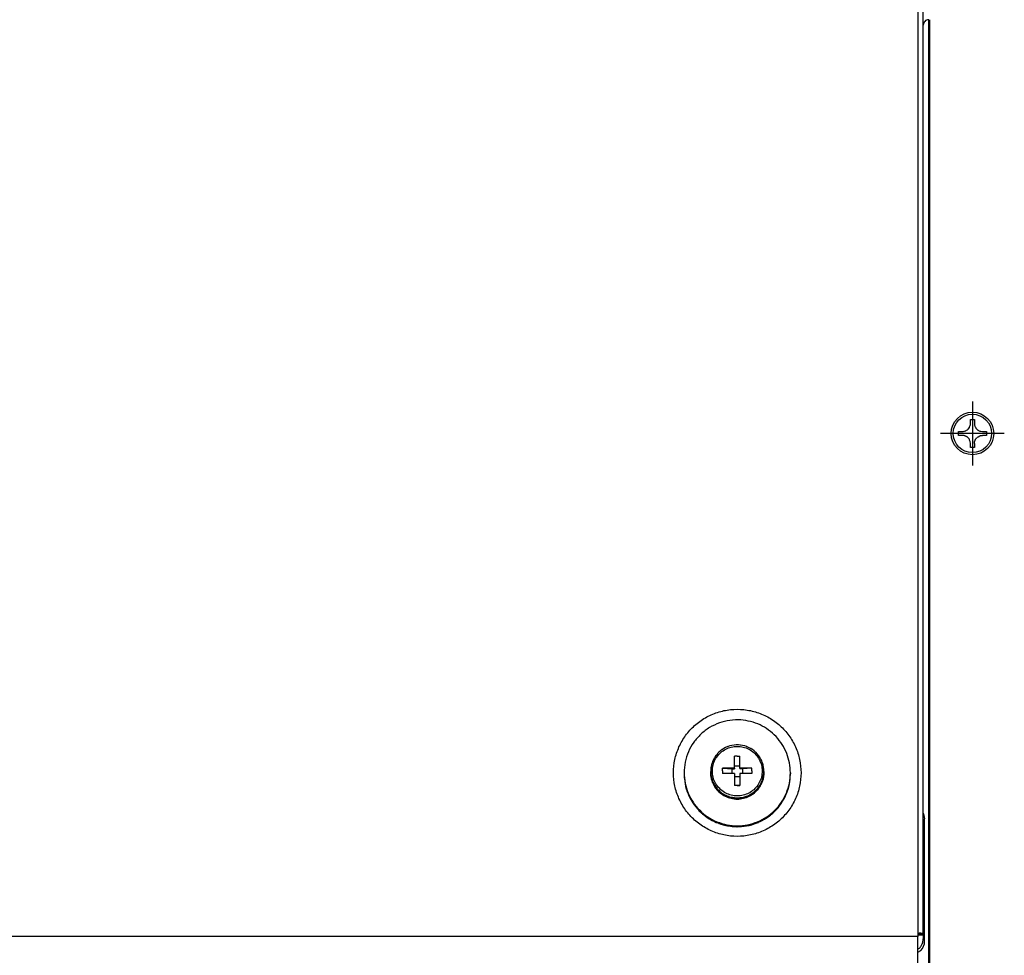
# Model space of a CAD drawing. Units: millimetres. Extents: x -81 to 760, y -224 to 370.
# Drawn here: x 333 to 370, y 254 to 290 of the extents above; entities that cross this region are included whole.
import ezdxf

# ---------------------------------------------------------------- set-up
doc = ezdxf.new("R2010")
doc.units = ezdxf.units.MM
doc.linetypes.add('DOT_CENTER', pattern=[14, 12, -1, 0, -1])
doc.layers.add('1', color=7, linetype='Continuous')

# ---------------------------------------------------------------- blocks, each defined once
blk = doc.blocks.new('Vorderansicht_1', base_point=(1330.714, 1299.255))
at = {"color": 1, "linetype": 'Continuous'}
for p, q in [((1832.463, 1509.305), (1832.463, 1275.64)), ((1833.463, 1276.124), (1833.463, 1506.769)), ((1833.475, 1447.274), (1833.463, 1447.117)), ((1833.482, 1447.299), (1833.475, 1447.274)), ((1833.527, 1447.475), (1833.482, 1447.299)), ((1833.618, 1447.661), (1833.527, 1447.475)), ((1833.745, 1447.825), (1833.618, 1447.661)), ((1833.903, 1447.96), (1833.745, 1447.825)), ((1834.084, 1448.06), (1833.903, 1447.96)), ((1834.282, 1448.122), (1834.084, 1448.06)), ((1834.436, 1448.138), (1834.282, 1448.122)), ((1834.488, 1448.141), (1834.436, 1448.138)), ((1834.513, 1249.295), (1834.513, 1448.141)), ((1834.713, 1249.295), (1834.713, 1448.141)), ((1842.338, 1372.17), (1842.338, 1372.92)), ((1842.338, 1372.92), (1843.088, 1372.92)), ((1843.088, 1372.92), (1843.088, 1372.17)), ((1841.614, 1370.886), (1841.77, 1370.994)), ((1841.77, 1370.994), (1841.781, 1371.003)), ((1841.781, 1371.003), (1841.845, 1371.058)), ((1841.845, 1371.058), (1841.899, 1371.109)), ((1841.899, 1371.109), (1841.906, 1371.116)), ((1841.906, 1371.116), (1841.925, 1371.136)), ((1841.925, 1371.136), (1841.964, 1371.178)), ((1841.964, 1371.178), (1842.08, 1371.328)), ((1842.08, 1371.328), (1842.112, 1371.377)), ((1842.112, 1371.377), (1842.135, 1371.416)), ((1842.135, 1371.416), (1842.184, 1371.507)), ((1842.184, 1371.507), (1842.194, 1371.529)), ((1842.194, 1371.529), (1842.296, 1371.817)), ((1842.296, 1371.817), (1842.3, 1371.833)), ((1842.3, 1371.833), (1842.302, 1371.843)), ((1842.302, 1371.843), (1842.321, 1371.943)), ((1842.321, 1371.943), (1842.338, 1372.17)), ((1843.088, 1372.17), (1843.101, 1371.973)), ((1843.101, 1371.973), (1843.106, 1371.943)), ((1843.106, 1371.943), (1843.124, 1371.843)), ((1843.124, 1371.843), (1843.126, 1371.833)), ((1843.126, 1371.833), (1843.153, 1371.733)), ((1843.153, 1371.733), (1843.182, 1371.649)), ((1843.182, 1371.649), (1843.213, 1371.57)), ((1843.213, 1371.57), (1843.232, 1371.529)), ((1843.232, 1371.529), (1843.266, 1371.461)), ((1843.266, 1371.461), (1843.376, 1371.286)), ((1843.376, 1371.286), (1843.413, 1371.238)), ((1843.413, 1371.238), (1843.435, 1371.211)), ((1843.435, 1371.211), (1843.491, 1371.147)), ((1843.491, 1371.147), (1843.501, 1371.136)), ((1843.501, 1371.136), (1843.528, 1371.109)), ((1843.528, 1371.109), (1843.55, 1371.087)), ((1843.55, 1371.087), (1843.613, 1371.03)), ((1843.613, 1371.03), (1843.656, 1370.994)), ((1843.656, 1370.994), (1843.684, 1370.973)), ((1840.088, 1369.92), (1840.088, 1370.67)), ((1840.088, 1370.67), (1840.838, 1370.67)), ((1840.838, 1369.92), (1840.088, 1369.92)), ((1840.838, 1370.67), (1840.94, 1370.673)), ((1840.94, 1369.916), (1840.838, 1369.92)), ((1840.94, 1370.673), (1841.14, 1370.7)), ((1840.989, 1369.912), (1840.94, 1369.916)), ((1841.165, 1369.884), (1840.989, 1369.912)), ((1841.14, 1370.7), (1841.165, 1370.706)), ((1841.165, 1370.706), (1841.174, 1370.708)), ((1841.174, 1369.881), (1841.165, 1369.884)), ((1841.174, 1370.708), (1841.233, 1370.723)), ((1841.233, 1369.867), (1841.174, 1369.881)), ((1841.233, 1370.723), (1841.398, 1370.778)), ((1841.287, 1369.851), (1841.233, 1369.867)), ((1841.398, 1369.811), (1841.287, 1369.851)), ((1841.398, 1370.778), (1841.43, 1370.791)), ((1841.479, 1369.776), (1841.398, 1369.811)), ((1841.43, 1370.791), (1841.479, 1370.814)), ((1841.479, 1370.814), (1841.524, 1370.836)), ((1841.524, 1369.754), (1841.479, 1369.776)), ((1841.524, 1370.836), (1841.614, 1370.886)), ((1841.566, 1369.731), (1841.524, 1369.754)), ((1841.614, 1369.703), (1841.566, 1369.731)), ((1841.701, 1369.647), (1841.614, 1369.703)), ((1841.77, 1369.595), (1841.701, 1369.647)), ((1841.781, 1369.586), (1841.77, 1369.595)), ((1841.815, 1369.558), (1841.781, 1369.586)), ((1841.845, 1369.531), (1841.815, 1369.558)), ((1841.899, 1369.48), (1841.845, 1369.531)), ((1841.906, 1369.473), (1841.899, 1369.48)), ((1841.964, 1369.411), (1841.906, 1369.473)), ((1842.08, 1369.261), (1841.964, 1369.411)), ((1842.135, 1369.173), (1842.08, 1369.261)), ((1842.194, 1369.061), (1842.135, 1369.173)), ((1843.266, 1369.128), (1843.318, 1369.218)), ((1843.318, 1369.218), (1843.376, 1369.303)), ((1843.376, 1369.303), (1843.402, 1369.338)), ((1843.402, 1369.338), (1843.413, 1369.351)), ((1843.413, 1369.351), (1843.435, 1369.379)), ((1843.435, 1369.379), (1843.491, 1369.442)), ((1843.491, 1369.442), (1843.528, 1369.48)), ((1843.528, 1369.48), (1843.55, 1369.502)), ((1843.55, 1369.502), (1843.656, 1369.595)), ((1843.656, 1369.595), (1843.684, 1369.616)), ((1843.684, 1370.973), (1843.732, 1370.938)), ((1843.684, 1369.616), (1843.769, 1369.676)), ((1843.732, 1370.938), (1843.769, 1370.913)), ((1843.769, 1370.913), (1843.857, 1370.86)), ((1843.769, 1369.676), (1844.11, 1369.842)), ((1843.857, 1370.86), (1843.997, 1370.791)), ((1843.997, 1370.791), (1844.11, 1370.748)), ((1844.11, 1370.748), (1844.252, 1370.708)), ((1844.11, 1369.842), (1844.14, 1369.851)), ((1844.14, 1369.851), (1844.252, 1369.881)), ((1844.252, 1370.708), (1844.262, 1370.706)), ((1844.252, 1369.881), (1844.262, 1369.884)), ((1844.262, 1370.706), (1844.287, 1370.7)), ((1844.262, 1369.884), (1844.296, 1369.891)), ((1844.287, 1370.7), (1844.296, 1370.698)), ((1844.296, 1370.698), (1844.588, 1370.67)), ((1844.296, 1369.891), (1844.437, 1369.912)), ((1844.437, 1369.912), (1844.588, 1369.92)), ((1844.588, 1370.67), (1845.338, 1370.67)), ((1845.338, 1369.92), (1844.588, 1369.92)), ((1845.338, 1370.67), (1845.338, 1369.92)), ((1842.246, 1368.938), (1842.194, 1369.061)), ((1842.29, 1368.795), (1842.246, 1368.938)), ((1842.296, 1368.773), (1842.29, 1368.795)), ((1842.3, 1368.756), (1842.296, 1368.773)), ((1842.302, 1368.746), (1842.3, 1368.756)), ((1842.336, 1368.495), (1842.302, 1368.746)), ((1842.338, 1368.42), (1842.336, 1368.495)), ((1842.338, 1367.67), (1842.338, 1368.42)), ((1843.088, 1367.67), (1842.338, 1367.67)), ((1843.088, 1368.42), (1843.09, 1368.495)), ((1843.088, 1368.42), (1843.088, 1367.67)), ((1843.09, 1368.495), (1843.101, 1368.617)), ((1843.101, 1368.617), (1843.124, 1368.746)), ((1843.124, 1368.746), (1843.126, 1368.756)), ((1843.126, 1368.756), (1843.136, 1368.795)), ((1843.136, 1368.795), (1843.153, 1368.856)), ((1843.153, 1368.856), (1843.213, 1369.019)), ((1843.213, 1369.019), (1843.232, 1369.061)), ((1843.232, 1369.061), (1843.242, 1369.08)), ((1843.242, 1369.08), (1843.266, 1369.128)), ((1798.246, 1311.704), (1797.903, 1311.677)), ((1798.262, 1311.705), (1798.246, 1311.704)), ((1798.29, 1311.706), (1798.262, 1311.705)), ((1798.636, 1311.706), (1798.29, 1311.706)), ((1798.665, 1311.705), (1798.636, 1311.706)), ((1798.68, 1311.704), (1798.665, 1311.705)), ((1799.024, 1311.677), (1798.68, 1311.704)), ((1794.722, 1310.031), (1794.467, 1309.721)), ((1794.763, 1310.076), (1794.722, 1310.031)), ((1794.93, 1310.249), (1794.763, 1310.076)), ((1795.001, 1310.321), (1794.93, 1310.249)), ((1795.294, 1310.58), (1795.001, 1310.321)), ((1795.302, 1310.587), (1795.294, 1310.58)), ((1795.624, 1310.828), (1795.302, 1310.587)), ((1795.67, 1310.858), (1795.624, 1310.828)), ((1795.918, 1311.014), (1795.67, 1310.858)), ((1795.964, 1311.042), (1795.918, 1311.014)), ((1796.239, 1311.186), (1795.964, 1311.042)), ((1796.691, 1311.386), (1796.239, 1311.186)), ((1796.735, 1311.401), (1796.691, 1311.386)), ((1797.046, 1311.504), (1796.735, 1311.401)), ((1797.073, 1311.513), (1797.046, 1311.504)), ((1797.464, 1311.609), (1797.073, 1311.513)), ((1797.473, 1311.611), (1797.464, 1311.609)), ((1797.861, 1311.673), (1797.473, 1311.611)), ((1797.903, 1311.677), (1797.861, 1311.673)), ((1799.066, 1311.673), (1799.024, 1311.677)), ((1799.453, 1311.611), (1799.066, 1311.673)), ((1799.463, 1311.609), (1799.453, 1311.611)), ((1799.854, 1311.513), (1799.463, 1311.609)), ((1799.881, 1311.504), (1799.854, 1311.513)), ((1800.192, 1311.401), (1799.881, 1311.504)), ((1800.236, 1311.386), (1800.192, 1311.401)), ((1800.307, 1311.356), (1800.236, 1311.386)), ((1800.962, 1311.042), (1800.307, 1311.356)), ((1801.009, 1311.014), (1800.962, 1311.042)), ((1801.257, 1310.858), (1801.009, 1311.014)), ((1801.303, 1310.828), (1801.257, 1310.858)), ((1801.624, 1310.587), (1801.303, 1310.828)), ((1801.633, 1310.58), (1801.624, 1310.587)), ((1801.926, 1310.321), (1801.633, 1310.58)), ((1801.997, 1310.249), (1801.926, 1310.321)), ((1802.164, 1310.076), (1801.997, 1310.249)), ((1802.205, 1310.031), (1802.164, 1310.076)), ((1802.459, 1309.721), (1802.205, 1310.031)), ((1793.721, 1308.305), (1793.618, 1307.956)), ((1793.787, 1308.483), (1793.721, 1308.305)), ((1793.831, 1308.6), (1793.787, 1308.483)), ((1793.863, 1308.679), (1793.831, 1308.6)), ((1794.037, 1309.043), (1793.863, 1308.679)), ((1794.064, 1309.093), (1794.037, 1309.043)), ((1794.15, 1309.242), (1794.064, 1309.093)), ((1794.238, 1309.39), (1794.15, 1309.242)), ((1794.444, 1309.689), (1794.238, 1309.39)), ((1794.467, 1309.721), (1794.444, 1309.689)), ((1797.963, 1309.546), (1797.963, 1309.557)), ((1798.463, 1309.557), (1797.963, 1309.557)), ((1797.963, 1307.34), (1797.963, 1309.546)), ((1798.463, 1309.557), (1798.963, 1309.557)), ((1798.963, 1309.546), (1798.963, 1309.557)), ((1798.963, 1307.34), (1798.963, 1309.546)), ((1802.483, 1309.689), (1802.459, 1309.721)), ((1802.688, 1309.39), (1802.483, 1309.689)), ((1802.776, 1309.242), (1802.688, 1309.39)), ((1802.863, 1309.093), (1802.776, 1309.242)), ((1802.89, 1309.043), (1802.863, 1309.093)), ((1803.063, 1308.679), (1802.89, 1309.043)), ((1803.095, 1308.6), (1803.063, 1308.679)), ((1803.14, 1308.483), (1803.095, 1308.6)), ((1803.205, 1308.305), (1803.14, 1308.483)), ((1803.308, 1307.956), (1803.205, 1308.305)), ((1788.463, 1306.451), (1788.463, 1306.277)), ((1793.48, 1307.128), (1793.463, 1306.727)), ((1793.479, 1306.326), (1793.463, 1306.727)), ((1793.463, 1306.727), (1793.463, 1306.495)), ((1793.48, 1306.094), (1793.463, 1306.495)), ((1793.501, 1307.328), (1793.48, 1307.128)), ((1793.506, 1307.371), (1793.501, 1307.328)), ((1793.528, 1307.526), (1793.506, 1307.371)), ((1793.609, 1307.92), (1793.528, 1307.526)), ((1793.618, 1307.956), (1793.609, 1307.92)), ((1795.724, 1307.315), (1795.713, 1307.316)), ((1795.713, 1306.818), (1795.713, 1307.316)), ((1795.713, 1306.818), (1795.713, 1306.319)), ((1795.724, 1306.319), (1795.713, 1306.319)), ((1795.724, 1306.319), (1795.713, 1306.319)), ((1795.724, 1307.315), (1797.463, 1307.211)), ((1797.463, 1307.211), (1797.963, 1307.211)), ((1797.463, 1307.211), (1797.463, 1306.341)), ((1798.963, 1307.709), (1797.963, 1307.709)), ((1797.963, 1307.34), (1797.963, 1307.211)), ((1797.963, 1306.344), (1797.963, 1304.088)), ((1798.963, 1307.34), (1798.963, 1307.211)), ((1799.463, 1307.211), (1798.963, 1307.211)), ((1798.963, 1306.344), (1798.963, 1304.088)), ((1801.202, 1307.315), (1799.463, 1307.211)), ((1799.463, 1307.211), (1799.463, 1306.341)), ((1801.202, 1307.315), (1801.213, 1307.316)), ((1801.202, 1306.319), (1801.213, 1306.32)), ((1801.202, 1306.319), (1801.213, 1306.32)), ((1801.213, 1306.818), (1801.213, 1307.316)), ((1801.213, 1306.818), (1801.213, 1306.32)), ((1803.317, 1307.92), (1803.308, 1307.956)), ((1803.398, 1307.526), (1803.317, 1307.92)), ((1803.421, 1307.371), (1803.398, 1307.526)), ((1803.426, 1307.328), (1803.421, 1307.371)), ((1803.447, 1307.128), (1803.426, 1307.328)), ((1803.463, 1306.727), (1803.447, 1307.128)), ((1803.463, 1306.495), (1803.447, 1306.094)), ((1803.463, 1306.727), (1803.463, 1306.495)), ((1808.445, 1306.886), (1808.444, 1306.896)), ((1808.446, 1306.844), (1808.445, 1306.886)), ((1808.463, 1306.451), (1808.463, 1306.277)), ((1788.467, 1306.13), (1788.465, 1306.074)), ((1788.465, 1306.074), (1788.469, 1306.013)), ((1788.495, 1305.586), (1788.515, 1305.262)), ((1788.515, 1305.262), (1788.539, 1305.1)), ((1788.591, 1304.735), (1788.631, 1304.458)), ((1788.631, 1304.458), (1788.676, 1304.261)), ((1793.501, 1305.893), (1793.48, 1306.094)), ((1793.506, 1305.85), (1793.501, 1305.893)), ((1793.528, 1305.695), (1793.506, 1305.85)), ((1793.609, 1305.302), (1793.528, 1305.695)), ((1793.618, 1305.265), (1793.609, 1305.302)), ((1793.721, 1304.916), (1793.618, 1305.265)), ((1793.787, 1304.738), (1793.721, 1304.916)), ((1793.831, 1304.621), (1793.787, 1304.738)), ((1793.863, 1304.542), (1793.831, 1304.621)), ((1794.037, 1304.179), (1793.863, 1304.542)), ((1798.963, 1305.716), (1797.963, 1305.716)), ((1803.063, 1304.542), (1802.89, 1304.179)), ((1803.095, 1304.621), (1803.063, 1304.542)), ((1803.14, 1304.738), (1803.095, 1304.621)), ((1803.205, 1304.916), (1803.14, 1304.738)), ((1803.308, 1305.265), (1803.205, 1304.916)), ((1803.317, 1305.302), (1803.308, 1305.265)), ((1803.398, 1305.695), (1803.317, 1305.302)), ((1803.421, 1305.85), (1803.398, 1305.695)), ((1803.426, 1305.893), (1803.421, 1305.85)), ((1803.447, 1306.094), (1803.426, 1305.893)), ((1808.295, 1304.458), (1808.3, 1304.493)), ((1808.339, 1304.763), (1808.411, 1305.262)), ((1808.411, 1305.262), (1808.416, 1305.333)), ((1808.436, 1305.668), (1808.461, 1306.074)), ((1788.76, 1303.898), (1788.813, 1303.666)), ((1788.813, 1303.666), (1788.886, 1303.436)), ((1788.999, 1303.079), (1789.059, 1302.891)), ((1789.059, 1302.891), (1789.166, 1302.629)), ((1794.064, 1304.129), (1794.037, 1304.179)), ((1794.15, 1303.979), (1794.064, 1304.129)), ((1794.238, 1303.831), (1794.15, 1303.979)), ((1794.444, 1303.532), (1794.238, 1303.831)), ((1794.467, 1303.501), (1794.444, 1303.532)), ((1794.722, 1303.19), (1794.467, 1303.501)), ((1794.763, 1303.145), (1794.722, 1303.19)), ((1794.93, 1302.972), (1794.763, 1303.145)), ((1795.001, 1302.901), (1794.93, 1302.972)), ((1795.294, 1302.642), (1795.001, 1302.901)), ((1795.302, 1302.635), (1795.294, 1302.642)), ((1795.624, 1302.394), (1795.302, 1302.635)), ((1797.963, 1304.088), (1797.963, 1304.078)), ((1798.463, 1304.078), (1797.963, 1304.078)), ((1798.463, 1304.078), (1798.963, 1304.078)), ((1798.963, 1304.088), (1798.963, 1304.078)), ((1801.624, 1302.635), (1801.303, 1302.394)), ((1801.633, 1302.642), (1801.624, 1302.635)), ((1801.926, 1302.901), (1801.633, 1302.642)), ((1801.997, 1302.972), (1801.926, 1302.901)), ((1802.164, 1303.145), (1801.997, 1302.972)), ((1802.205, 1303.19), (1802.164, 1303.145)), ((1802.459, 1303.501), (1802.205, 1303.19)), ((1802.483, 1303.532), (1802.459, 1303.501)), ((1802.688, 1303.831), (1802.483, 1303.532)), ((1802.776, 1303.979), (1802.688, 1303.831)), ((1802.863, 1304.129), (1802.776, 1303.979)), ((1802.89, 1304.179), (1802.863, 1304.129)), ((1807.56, 1302.139), (1807.745, 1302.591)), ((1807.854, 1302.857), (1807.868, 1302.891)), ((1789.306, 1302.287), (1789.367, 1302.139)), ((1789.367, 1302.139), (1789.517, 1301.844)), ((1789.68, 1301.523), (1789.736, 1301.414)), ((1789.736, 1301.414), (1789.936, 1301.088)), ((1790.118, 1300.794), (1790.163, 1300.721)), ((1790.163, 1300.721), (1790.432, 1300.355)), ((1795.67, 1302.363), (1795.624, 1302.394)), ((1795.918, 1302.207), (1795.67, 1302.363)), ((1795.964, 1302.179), (1795.918, 1302.207)), ((1796.052, 1302.134), (1795.964, 1302.179)), ((1796.691, 1301.836), (1796.052, 1302.134)), ((1796.735, 1301.82), (1796.691, 1301.836)), ((1797.046, 1301.717), (1796.735, 1301.82)), ((1797.073, 1301.709), (1797.046, 1301.717)), ((1797.464, 1301.613), (1797.073, 1301.709)), ((1797.473, 1301.611), (1797.464, 1301.613)), ((1797.861, 1301.548), (1797.473, 1301.611)), ((1797.903, 1301.545), (1797.861, 1301.548)), ((1798.246, 1301.517), (1797.903, 1301.545)), ((1798.262, 1301.516), (1798.246, 1301.517)), ((1798.29, 1301.516), (1798.262, 1301.516)), ((1798.636, 1301.516), (1798.29, 1301.516)), ((1798.665, 1301.516), (1798.636, 1301.516)), ((1798.68, 1301.517), (1798.665, 1301.516)), ((1799.024, 1301.545), (1798.68, 1301.517)), ((1799.066, 1301.548), (1799.024, 1301.545)), ((1799.453, 1301.611), (1799.066, 1301.548)), ((1799.463, 1301.613), (1799.453, 1301.611)), ((1799.854, 1301.709), (1799.463, 1301.613)), ((1799.881, 1301.717), (1799.854, 1301.709)), ((1800.192, 1301.82), (1799.881, 1301.717)), ((1800.236, 1301.836), (1800.192, 1301.82)), ((1800.307, 1301.866), (1800.236, 1301.836)), ((1800.962, 1302.179), (1800.307, 1301.866)), ((1801.009, 1302.207), (1800.962, 1302.179)), ((1801.257, 1302.363), (1801.009, 1302.207)), ((1801.303, 1302.394), (1801.257, 1302.363)), ((1806.677, 1300.603), (1806.764, 1300.721)), ((1806.764, 1300.721), (1806.944, 1301.014)), ((1807.133, 1301.32), (1807.191, 1301.414)), ((1807.191, 1301.414), (1807.374, 1301.773)), ((1807.526, 1302.073), (1807.56, 1302.139)), ((1790.616, 1300.105), (1790.645, 1300.066)), ((1804.961, 1298.714), (1805.165, 1298.883)), ((1805.165, 1298.883), (1805.318, 1299.032)), ((1805.587, 1299.295), (1805.747, 1299.452)), ((1805.747, 1299.452), (1805.914, 1299.644)), ((1806.16, 1299.926), (1806.282, 1300.066)), ((1806.282, 1300.066), (1806.457, 1300.305)), ((1833.463, 1298.841), (1833.523, 1298.751)), ((1833.523, 1298.751), (1833.713, 1297.795)), ((1792.389, 1298.363), (1792.437, 1298.329)), ((1792.7, 1298.146), (1793.057, 1297.896)), ((1793.057, 1297.896), (1793.139, 1297.848)), ((1793.443, 1297.671), (1793.761, 1297.485)), ((1793.761, 1297.485), (1793.88, 1297.428)), ((1794.21, 1297.27), (1794.496, 1297.133)), ((1794.496, 1297.133), (1794.654, 1297.072)), ((1795.002, 1296.938), (1795.257, 1296.841)), ((1802.431, 1297.133), (1802.489, 1297.161)), ((1802.787, 1297.303), (1803.166, 1297.485)), ((1803.166, 1297.485), (1803.253, 1297.536)), ((1803.56, 1297.715), (1803.87, 1297.896)), ((1803.87, 1297.896), (1803.983, 1297.976)), ((1804.284, 1298.186), (1804.537, 1298.363)), ((1804.537, 1298.363), (1804.673, 1298.475)), ((1833.713, 1274.795), (1833.713, 1297.795)), ((1795.257, 1296.841), (1795.457, 1296.782)), ((1795.817, 1296.677), (1796.04, 1296.612)), ((1796.04, 1296.612), (1796.283, 1296.562)), ((1796.65, 1296.486), (1796.838, 1296.447)), ((1796.838, 1296.447), (1797.127, 1296.412)), ((1797.495, 1296.367), (1797.648, 1296.348)), ((1797.648, 1296.348), (1797.985, 1296.334)), ((1798.347, 1296.32), (1798.463, 1296.315)), ((1798.463, 1296.315), (1798.856, 1296.331)), ((1799.198, 1296.345), (1799.278, 1296.348)), ((1832.463, 1275.64), (464.463, 1275.64)), ((1832.463, 1276.299), (1832.702, 1276.285)), ((1833.463, 1276.059), (1832.463, 1276.059)), ((1832.463, 1275.988), (1833.463, 1275.988)), ((1832.463, 1269.551), (1832.463, 1275.64)), ((1833.463, 1276.124), (1833.463, 1276.059)), ((1833.463, 1276.059), (1833.463, 1275.988)), ((1833.463, 1275.988), (1833.463, 1275.237)), ((1832.702, 1273.405), (1832.463, 1273.246)), ((1832.463, 1272.681), (1832.981, 1273.027))]:
    blk.add_line(p, q, dxfattribs=at)
for radius in [4, 3.611]:
    blk.add_circle((1842.713, 1370.295), radius, dxfattribs=at)
blk.add_arc((1831.213, 1274.795), 2.5, 314.99922, 359.99955, dxfattribs=at)
for points in [[(1810.463, 1306.451), (1810.201, 1308.937), (1809.426, 1311.313), (1808.171, 1313.478), (1806.493, 1315.335), (1804.463, 1316.804), (1802.171, 1317.82), (1799.718, 1318.34), (1797.209, 1318.34), (1794.755, 1317.82), (1792.463, 1316.804), (1790.434, 1315.335), (1788.755, 1313.478), (1787.501, 1311.313), (1786.726, 1308.937), (1786.463, 1306.451), (1786.726, 1303.966), (1787.501, 1301.589), (1788.755, 1299.425), (1790.434, 1297.567), (1792.463, 1296.098), (1794.755, 1295.082), (1797.209, 1294.562), (1799.718, 1294.562), (1802.171, 1295.082), (1804.463, 1296.098), (1806.493, 1297.567), (1808.171, 1299.425), (1809.426, 1301.589), (1810.201, 1303.966), (1810.463, 1306.451)], [(1799.127, 1316.391), (1797.085, 1316.318), (1795.101, 1315.833), (1793.257, 1314.957), (1791.631, 1313.725), (1790.289, 1312.19), (1789.289, 1310.416), (1788.672, 1308.476), (1788.463, 1306.451)], [(1808.463, 1306.451), (1808.287, 1308.314), (1807.764, 1310.11), (1806.914, 1311.778), (1805.765, 1313.258), (1804.359, 1314.498), (1802.745, 1315.454), (1800.98, 1316.092), (1799.127, 1316.391)], [(1793.783, 1306.767), (1793.919, 1305.652), (1794.319, 1304.601), (1794.96, 1303.676), (1795.805, 1302.93), (1796.804, 1302.408), (1797.899, 1302.139), (1799.027, 1302.139), (1800.123, 1302.408), (1801.122, 1302.93), (1801.966, 1303.676), (1802.607, 1304.601), (1803.007, 1305.652), (1803.143, 1306.767), (1803.007, 1307.883), (1802.607, 1308.934), (1801.966, 1309.859), (1801.122, 1310.604), (1800.123, 1311.127), (1799.027, 1311.396), (1797.899, 1311.396), (1796.804, 1311.127), (1795.805, 1310.604), (1794.96, 1309.859), (1794.319, 1308.934), (1793.919, 1307.883), (1793.783, 1306.767)], [(1793.863, 1308.679), (1793.564, 1307.723), (1793.463, 1306.727)], [(1803.463, 1306.727), (1803.362, 1307.723), (1803.063, 1308.679)], [(1788.463, 1306.451), (1788.655, 1304.508), (1789.224, 1302.639), (1790.149, 1300.917), (1791.392, 1299.407), (1792.908, 1298.168), (1794.636, 1297.248), (1796.512, 1296.681), (1798.463, 1296.489), (1800.414, 1296.681), (1802.29, 1297.248), (1804.019, 1298.168), (1805.534, 1299.407), (1806.778, 1300.917), (1807.702, 1302.639), (1808.271, 1304.508), (1808.463, 1306.451)], [(1788.463, 1306.277), (1788.65, 1304.36), (1789.203, 1302.516), (1790.103, 1300.811), (1791.314, 1299.311), (1792.793, 1298.071), (1794.484, 1297.138), (1796.323, 1296.546), (1798.242, 1296.317)], [(1793.463, 1306.495), (1793.564, 1305.498), (1793.863, 1304.542)], [(1793.479, 1306.326), (1793.647, 1305.389), (1793.99, 1304.501), (1794.497, 1303.695), (1795.148, 1302.998), (1795.92, 1302.438), (1796.785, 1302.035), (1797.711, 1301.802), (1798.665, 1301.75)], [(1797.963, 1307.34), (1796.838, 1307.332), (1795.724, 1307.315)], [(1797.963, 1306.344), (1796.838, 1306.336), (1795.724, 1306.319)], [(1798.242, 1296.317), (1800.224, 1296.471), (1802.136, 1297.011), (1803.903, 1297.918), (1805.456, 1299.155), (1806.732, 1300.674), (1807.681, 1302.414), (1808.266, 1304.306), (1808.463, 1306.277)], [(1798.665, 1301.75), (1799.854, 1301.942), (1800.963, 1302.413), (1801.927, 1303.134), (1802.689, 1304.065), (1803.206, 1305.149), (1803.447, 1306.326)], [(1801.202, 1307.315), (1800.089, 1307.332), (1798.963, 1307.34)], [(1801.202, 1306.319), (1800.089, 1306.336), (1798.963, 1306.344)], [(1803.063, 1304.542), (1803.362, 1305.498), (1803.463, 1306.495)], [(1803.447, 1306.326), (1803.459, 1306.526), (1803.463, 1306.727)], [(1808.461, 1306.074), (1808.463, 1306.175), (1808.463, 1306.277)], [(1793.863, 1304.542), (1794.442, 1303.535), (1795.239, 1302.688), (1796.211, 1302.048), (1797.306, 1301.649), (1798.463, 1301.514), (1799.621, 1301.649), (1800.715, 1302.048), (1801.687, 1302.688), (1802.485, 1303.535), (1803.063, 1304.542)], [(1807.868, 1302.891), (1808.114, 1303.666), (1808.295, 1304.458)], [(1798.463, 1304.078), (1798.213, 1304.078), (1797.963, 1304.078)], [(1798.963, 1304.078), (1798.713, 1304.078), (1798.463, 1304.078)], [(1790.645, 1300.066), (1791.465, 1299.161), (1792.389, 1298.363)], [(1799.278, 1296.348), (1800.887, 1296.612), (1802.431, 1297.133)], [(1833.463, 1276.124), (1833.413, 1276.169), (1833.265, 1276.211), (1833.025, 1276.25), (1832.702, 1276.285)], [(1832.702, 1273.405), (1833.025, 1273.798), (1833.265, 1274.245), (1833.413, 1274.731), (1833.463, 1275.237)]]:
    blk.add_spline(points, degree=3, dxfattribs=at)
at = {"layer": '1', "color": 2, "linetype": 'DOT_CENTER'}
for p, q in [((1842.713, 1376.295), (1842.713, 1364.295)), ((1848.713, 1370.295), (1836.713, 1370.295))]:
    blk.add_line(p, q, dxfattribs=at)

msp = doc.modelspace()

# ---------------------------------------------------------------- block references
at = {"xscale": 0.2, "yscale": 0.2, "zscale": 0.2}
msp.add_blockref('Vorderansicht_1', (266.143, 259.851), dxfattribs=at)

doc.saveas('drawing.dxf')
